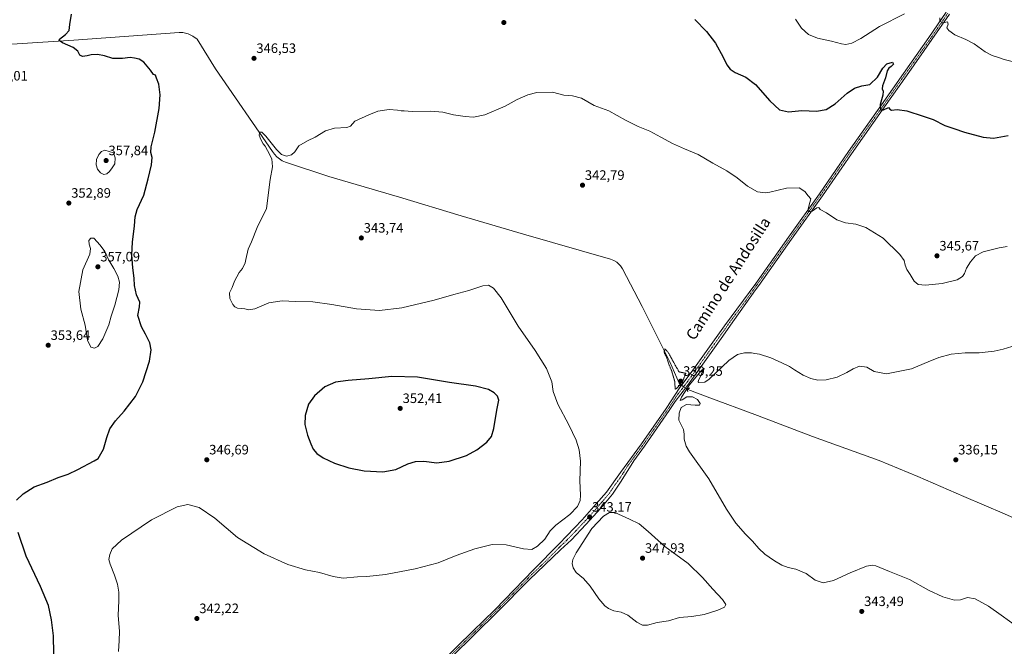
# Model space of a CAD drawing. Units: metres. Extents: x 590664 to 594117, y 4708197 to 4710562.
# Drawn here: x 591426 to 592149, y 4708552 to 4709012 of the extents above; entities that cross this region are included whole.
import ezdxf
from ezdxf.enums import TextEntityAlignment as Align

# ---------------------------------------------------------------- set-up
doc = ezdxf.new("R2010")
doc.units = ezdxf.units.M
doc.header["$MEASUREMENT"] = 0
doc.linetypes.add('TRAZO_Y_PUNTO', pattern=[1, 0.5, -0.25, 0, -0.25])
doc.linetypes.add('TRAZOS2', pattern=[0.375, 0.25, -0.125])
for name, color, linetype, lineweight in [('Carátula', 7, 'Continuous', 5), ('Corriente natural lineal', 142, 'Continuous', 13), ('Corriente natural lineal oculto', 19, 'TRAZO_Y_PUNTO', 13), ('Curva de nivel maestra', 36, 'Continuous', 30), ('Curva de nivel normal', 36, 'Continuous', 0), ('Curva de nivel normal depresión', 36, 'TRAZOS2', 0), ('Pista no pavimentada', 254, 'Continuous', 13), ('Pista no pavimentada Cxs', 254, 'Continuous', 0), ('Pista pavimentada eje', 135, 'TRAZO_Y_PUNTO', 0), ('Puente lineal', 2, 'TRAZOS2', 0), ('Punto de cota en terreno', 7, 'Continuous', 0), ('Rótulo de punto de cota en terreno', 19, 'Continuous', 0), ('Texto cartográfico', 19, 'Continuous', 0)]:
    doc.layers.add(name, color=color, linetype=linetype, lineweight=lineweight)
doc.styles.add('Arial', font='txt', dxfattribs={"height": 0.2})

# ---------------------------------------------------------------- blocks, each defined once
blk = doc.blocks.new('*U168')
at = {"layer": 'Curva de nivel normal', "color": 36, "linetype": 'Continuous', "lineweight": 0}
blk.add_polyline3d([(592158.53, 4708566.28, 340), (592146.44, 4708575.08, 340), (592136.98, 4708581.85, 340), (592127.17, 4708587.13, 340), (592121.72, 4708588.04, 340), (592116.36, 4708586.34, 340), (592112.08, 4708586.14, 340), (592103.49, 4708588.56, 340), (592092.85, 4708593.41, 340), (592079.11, 4708601.42, 340), (592064.2, 4708607.31, 340), (592054.33, 4708611.4, 340), (592052.15, 4708611.85, 340), (592047.41, 4708611.02, 340), (592035.48, 4708606.3, 340), (592023.14, 4708600.71, 340), (592015.66, 4708598.96, 340), (592009.79, 4708600.92, 340), (592003.19, 4708605.74, 340), (591995.62, 4708608.98, 340), (591989.93, 4708610.19, 340), (591985.23, 4708611.89, 340), (591979.92, 4708614.94, 340), (591976.03, 4708617.86, 340), (591972.85, 4708619.99, 340), (591968.48, 4708624.14, 340), (591963.77, 4708629.58, 340), (591958.58, 4708634.54, 340), (591951.44, 4708642.6, 340), (591944.7, 4708653.09, 340), (591931.52, 4708675.33, 340), (591917.51, 4708695.13, 340), (591915.11, 4708699.29, 340), (591913.42, 4708704.37, 340), (591913.41, 4708708.02, 340), (591913.06, 4708711.55, 340), (591911.44, 4708714.96, 340), (591909.6, 4708718.36, 340), (591909.74, 4708723.48, 340), (591911.4, 4708727.6, 340), (591915.15, 4708729.82, 340), (591921.64, 4708729.25, 340), (591924.79, 4708729.4, 340), (591925.34, 4708730.6, 340), (591923.26, 4708733.54, 340), (591919.54, 4708735.56, 340), (591915.54, 4708735.43, 340), (591912.02, 4708733.2, 340), (591910.67, 4708732.87, 340), (591911.66, 4708735.29, 340), (591917.44, 4708744.24, 340), (591925.86, 4708754.36, 340), (591928.2, 4708756.48, 340), (591927.88, 4708755.62, 340), (591926.66, 4708753.53, 340), (591925.44, 4708750.34, 340), (591924.04, 4708747.8, 340), (591923.78, 4708746.39, 340), (591924.38, 4708745.92, 340), (591928.82, 4708746.21, 340), (591931.87, 4708748.58, 340), (591936.87, 4708753.02, 340), (591946.41, 4708762.28, 340), (591952.67, 4708766.61, 340), (591957.74, 4708767.68, 340), (591962.86, 4708767.7, 340), (591965.53, 4708767.27, 340), (591968.86, 4708766.82, 340), (591977.2, 4708764.25, 340), (591985.2, 4708760.42, 340), (591990.86, 4708757.85, 340), (591994.53, 4708755.33, 340), (592001.01, 4708751.37, 340), (592006.46, 4708748.9, 340), (592011.64, 4708747.8, 340), (592017.82, 4708747.96, 340), (592025.92, 4708750.03, 340), (592032.97, 4708753.24, 340), (592037.64, 4708756.16, 340), (592042.33, 4708758.04, 340), (592047.61, 4708757.24, 340), (592053.15, 4708754.11, 340), (592062.05, 4708752.34, 340), (592080.52, 4708756.05, 340), (592092.6, 4708761.2, 340), (592100.52, 4708764.32, 340), (592109.68, 4708766.7, 340), (592119.83, 4708767.92, 340), (592130.12, 4708767.86, 340), (592141.29, 4708768.92, 340), (592147.88, 4708770.39, 340), (592154.17, 4708772.52, 340)], dxfattribs=at)
blk = doc.blocks.new('*U172')
at = {"layer": 'Curva de nivel normal', "color": 36, "linetype": 'Continuous', "lineweight": 0}
for points in [[(591995.24, 4709012.84, 355), (591999.68, 4709006.26, 355), (592004.89, 4709001.47, 355), (592011.53, 4708998.78, 355), (592021.84, 4708996.76, 355), (592029.12, 4708994.7, 355), (592032.3, 4708994.22, 355), (592036.62, 4708995.13, 355), (592043.15, 4708998.63, 355), (592056.99, 4709007.5, 355), (592075.3, 4709016.65, 355)], [(592101.29, 4709013.82, 355), (592101.32, 4709011.32, 355), (592103.44, 4709010.03, 355), (592106.93, 4709010.92, 355), (592107.38, 4709009.11, 355), (592106.33, 4709006.59, 355), (592107.78, 4709004.5, 355), (592112.18, 4709001.25, 355), (592120.48, 4708997.85, 355), (592126.39, 4708994.63, 355), (592134.47, 4708988.74, 355), (592139.63, 4708986.14, 355), (592143.71, 4708984.97, 355), (592148.63, 4708983.15, 355), (592154.44, 4708981.71, 355)]]:
    blk.add_polyline3d(points, dxfattribs=at)
blk = doc.blocks.new('*U173')
at = {"layer": 'Curva de nivel normal', "color": 36, "linetype": 'Continuous', "lineweight": 0}
blk.add_polyline3d([(592150.65, 4708845.82, 345), (592144.95, 4708844.96, 345), (592133.04, 4708842.04, 345), (592127.4, 4708839, 345), (592123.7, 4708834.64, 345), (592120.93, 4708829.94, 345), (592119.48, 4708826.13, 345), (592117.96, 4708823.78, 345), (592113.96, 4708821.46, 345), (592103.1, 4708818.62, 345), (592090.81, 4708817.49, 345), (592085.45, 4708817.92, 345), (592082.42, 4708820.43, 345), (592079.57, 4708825.37, 345), (592077.15, 4708829.1, 345), (592075.83, 4708832.15, 345), (592075.19, 4708835.5, 345), (592071.92, 4708840.04, 345), (592059.63, 4708851.92, 345), (592046.96, 4708859.73, 345), (592039.62, 4708862.28, 345), (592032.08, 4708863.32, 345), (592025.61, 4708865.46, 345), (592018.06, 4708870.66, 345), (592013.42, 4708873.02, 345), (592012.5, 4708874.63, 345), (592010.97, 4708874.35, 345), (592007.41, 4708871.88, 345), (592005.19, 4708871.46, 345), (592004.37, 4708872.64, 345), (592005, 4708875.6, 345), (592006.62, 4708880.88, 345), (592004.49, 4708883.09, 345), (592002.14, 4708886.4, 345), (591998.08, 4708888.94, 345), (591988.8, 4708888.64, 345), (591976.48, 4708885.69, 345), (591973.06, 4708885.32, 345), (591967.45, 4708886.1, 345), (591960.07, 4708890.21, 345), (591952.52, 4708896.26, 345), (591944.82, 4708901.49, 345), (591934.49, 4708907.01, 345), (591923.75, 4708913.33, 345), (591913.75, 4708917.67, 345), (591905.03, 4708921.62, 345), (591896.27, 4708926.18, 345), (591888.31, 4708930.59, 345), (591879.7, 4708934.07, 345), (591870.46, 4708938.56, 345), (591858.2, 4708945.49, 345), (591847.55, 4708949.37, 345), (591838.22, 4708954.72, 345), (591831.55, 4708956.57, 345), (591825.27, 4708957.14, 345), (591816.75, 4708959.28, 345), (591805.28, 4708958.9, 345), (591798.73, 4708957.3, 345), (591790.99, 4708953.78, 345), (591782.01, 4708949.02, 345), (591767.06, 4708942.53, 345), (591758.7, 4708940.82, 345), (591752.7, 4708941.31, 345), (591744.03, 4708942.68, 345), (591736.41, 4708944.44, 345), (591727.56, 4708945.28, 345), (591713.87, 4708945.04, 345), (591707.9, 4708945.54, 345), (591705.62, 4708945.58, 345), (591703.11, 4708946.1, 345), (591696.96, 4708946.46, 345), (591688.57, 4708945.25, 345), (591681.9, 4708942.67, 345), (591671.69, 4708938.03, 345), (591668.38, 4708934.36, 345), (591665.69, 4708933.28, 345), (591656.81, 4708932.85, 345), (591650.19, 4708930.9, 345), (591642.48, 4708926.14, 345), (591636.91, 4708923.6, 345), (591630.58, 4708919.92, 345), (591627.58, 4708915.4, 345), (591625.25, 4708913.12, 345), (591621.53, 4708912.28, 345), (591617.73, 4708913.47, 345), (591614.07, 4708917.07, 345), (591606.39, 4708926.84, 345), (591603.45, 4708929.94, 345), (591601.85, 4708929.86, 345), (591601.48, 4708927.69, 345), (591602.61, 4708924.55, 345), (591604.47, 4708921.35, 345), (591605.8, 4708919.68, 345), (591607.45, 4708916.33, 345), (591610.7, 4708910.19, 345), (591611.31, 4708904.42, 345), (591609.54, 4708895.03, 345), (591606.69, 4708873.8, 345), (591599.91, 4708859.83, 345), (591595.82, 4708849.25, 345), (591593.45, 4708844.02, 345), (591591.52, 4708836.36, 345), (591591.26, 4708833.8, 345), (591589.27, 4708829.8, 345), (591586.83, 4708826.8, 345), (591583.23, 4708820.47, 345), (591581.52, 4708815.8, 345), (591579.73, 4708811.8, 345), (591579.98, 4708807.59, 345), (591582.08, 4708803.3, 345), (591583.47, 4708801.69, 345), (591585.4, 4708800.62, 345), (591590.93, 4708800.15, 345), (591593.51, 4708799.39, 345), (591598.12, 4708800.01, 345), (591608.54, 4708804.42, 345), (591618.21, 4708806.09, 345), (591627.98, 4708805.53, 345), (591640.95, 4708805.17, 345), (591654.82, 4708803.38, 345), (591672.9, 4708800.13, 345), (591689.72, 4708798.95, 345), (591706.22, 4708800.79, 345), (591729.85, 4708806.42, 345), (591744.39, 4708810.63, 345), (591755.28, 4708813.52, 345), (591765.78, 4708817.02, 345), (591769.87, 4708817.44, 345), (591773.47, 4708815.38, 345), (591779.25, 4708808.11, 345), (591791.63, 4708787.35, 345), (591804.08, 4708769.62, 345), (591812.52, 4708756.21, 345), (591816.35, 4708746.44, 345), (591817.39, 4708739.48, 345), (591820.72, 4708730.15, 345), (591828.75, 4708715.03, 345), (591834.14, 4708703.74, 345), (591836.41, 4708696.66, 345), (591837.29, 4708688.13, 345), (591836.85, 4708673.75, 345), (591837.4, 4708663.29, 345), (591837.17, 4708659.27, 345), (591835.16, 4708654.86, 345), (591829.67, 4708649, 345), (591819.33, 4708641.16, 345), (591815.08, 4708636.96, 345), (591811.19, 4708630.92, 345), (591805.89, 4708625.75, 345), (591801.56, 4708623.34, 345), (591795.56, 4708623.76, 345), (591782.89, 4708626.86, 345), (591772.64, 4708627.02, 345), (591759.86, 4708623.92, 345), (591745.97, 4708618.86, 345), (591732.9, 4708613.61, 345), (591716, 4708609.13, 345), (591694.2, 4708605.02, 345), (591680.57, 4708603.5, 345), (591673.65, 4708603.24, 345), (591663.17, 4708602.43, 345), (591655.72, 4708603.48, 345), (591645.8, 4708606.41, 345), (591635.34, 4708608.38, 345), (591622.57, 4708612.27, 345), (591605.03, 4708620.22, 345), (591585.58, 4708632.16, 345), (591568.93, 4708646.5, 345), (591557.34, 4708654.24, 345), (591549.11, 4708656.42, 345), (591541.08, 4708654.77, 345), (591522.41, 4708645.18, 345), (591500.44, 4708630.32, 345), (591493.35, 4708623.81, 345), (591491.64, 4708619.75, 345), (591491.07, 4708616.14, 345), (591491.93, 4708612.5, 345), (591495.21, 4708604.5, 345), (591497.44, 4708597.83, 345), (591498.44, 4708592, 345), (591498.37, 4708585.77, 345), (591497.8, 4708575.03, 345), (591498.9, 4708563.14, 345), (591498.72, 4708556.63, 345), (591498.15, 4708548.42, 345)], dxfattribs=at)
blk = doc.blocks.new('*U181')
at = {"layer": 'Curva de nivel maestra', "color": 36, "linetype": 'Continuous', "lineweight": 30}
for points in [[(591421.05, 4708489.18, 350), (591432.59, 4708502.36, 350), (591442.82, 4708518.51, 350), (591448.74, 4708531.81, 350), (591450.38, 4708538.45, 350), (591450.72, 4708546.99, 350), (591450.32, 4708560.09, 350), (591449.03, 4708571.64, 350), (591446.63, 4708582.16, 350), (591440.93, 4708596.16, 350), (591430.38, 4708618.5, 350), (591424.37, 4708635.83, 350)], [(591423.32, 4708659.69, 350), (591428.2, 4708664.29, 350), (591436.07, 4708669.33, 350), (591445.83, 4708672.86, 350), (591453.74, 4708676.33, 350), (591461.27, 4708678.65, 350), (591468.22, 4708682.01, 350), (591480.35, 4708688.57, 350), (591483.25, 4708690.12, 350), (591487.1, 4708696.94, 350), (591489.49, 4708705.52, 350), (591491.87, 4708711.97, 350), (591495.85, 4708717.86, 350), (591502.24, 4708724.95, 350), (591510.59, 4708735.84, 350), (591515.96, 4708746.53, 350), (591520.84, 4708761.73, 350), (591522.06, 4708770.05, 350), (591521.08, 4708775.2, 350), (591518.03, 4708781.46, 350), (591514.91, 4708786.86, 350), (591512.23, 4708795.22, 350), (591513.59, 4708801.56, 350), (591513.76, 4708805.07, 350), (591511.33, 4708810.28, 350), (591509.93, 4708817.24, 350), (591509.7, 4708822.74, 350), (591508.69, 4708830.23, 350), (591507.94, 4708839.65, 350), (591508.29, 4708849.16, 350), (591509.85, 4708860.97, 350), (591510.29, 4708867.58, 350), (591511.94, 4708873.06, 350), (591516.82, 4708883.49, 350), (591519.82, 4708895.61, 350), (591522.42, 4708905.95, 350), (591522.82, 4708911.26, 350), (591521.84, 4708914.99, 350), (591522.1, 4708919.03, 350), (591524.82, 4708929.79, 350), (591527.98, 4708947.32, 350), (591528.6, 4708957.3, 350), (591527.62, 4708965.12, 350), (591526.03, 4708969.55, 350), (591525.28, 4708971.67, 350), (591523.74, 4708972.15, 350), (591521.6, 4708975.41, 350), (591516.64, 4708981.17, 350), (591513.37, 4708983.56, 350), (591509.98, 4708984.17, 350), (591506.61, 4708984.8, 350), (591501.09, 4708983.92, 350), (591493.91, 4708984.02, 350), (591487.8, 4708985.8, 350), (591482.73, 4708986.78, 350), (591478.13, 4708986.61, 350), (591475.17, 4708985.84, 350), (591471.56, 4708985.41, 350), (591469.63, 4708986.35, 350), (591468.18, 4708989.45, 350), (591464.78, 4708992.11, 350), (591456.98, 4708995.45, 350), (591454.55, 4708997.2, 350), (591454.79, 4708998.11, 350), (591459.26, 4709001.53, 350), (591461.77, 4709004.54, 350), (591462.46, 4709008.97, 350), (591463.67, 4709016.52, 350)], [(591921.25, 4709012.65, 350), (591930.05, 4709003.78, 350), (591936.42, 4708995.11, 350), (591942.25, 4708984.99, 350), (591944.93, 4708979.3, 350), (591947.24, 4708976.04, 350), (591951.02, 4708973.72, 350), (591958.75, 4708970.29, 350), (591965.88, 4708964.74, 350), (591976.37, 4708952.75, 350), (591983.53, 4708946.29, 350), (591990.2, 4708944.87, 350), (591999.86, 4708945.76, 350), (592010.6, 4708945.38, 350), (592017.82, 4708946.56, 350), (592024.44, 4708950.68, 350), (592033.31, 4708958.49, 350), (592038.5, 4708962.25, 350), (592044.05, 4708963.96, 350), (592049.78, 4708964.88, 350), (592055.6, 4708970.14, 350), (592059.34, 4708976.95, 350), (592062.43, 4708980.05, 350), (592066.59, 4708981.18, 350), (592067.22, 4708979.78, 350), (592065.65, 4708977.99, 350), (592063.72, 4708976.97, 350), (592062.53, 4708974.99, 350), (592061.34, 4708969.66, 350), (592059.26, 4708963.97, 350), (592058.85, 4708961.66, 350), (592059.7, 4708959.86, 350), (592059.47, 4708957, 350), (592057.46, 4708950.06, 350), (592057.68, 4708946.28, 350), (592060.01, 4708946.28, 350), (592063.67, 4708947.94, 350), (592064.54, 4708946.8, 350), (592065.89, 4708946.02, 350), (592069.83, 4708946.61, 350), (592077.04, 4708945.56, 350), (592088.96, 4708941.66, 350), (592096.44, 4708939.04, 350), (592104.87, 4708934.64, 350), (592111.51, 4708932.57, 350), (592119.46, 4708929.94, 350), (592133.22, 4708926.25, 350), (592140.77, 4708925.49, 350), (592151.42, 4708927.34, 350)]]:
    blk.add_polyline3d(points, dxfattribs=at)
blk = doc.blocks.new('5PATER')
at = {"layer": 'Carátula', "linetype": 'Continuous', "lineweight": 5}
h = blk.add_hatch(color=250, dxfattribs=at)
edge = h.paths.add_edge_path()
edge.add_ellipse((0, 0.01), major_axis=(-1.33, -1.34), ratio=0.999422, start_angle=0, end_angle=360)

msp = doc.modelspace()

# ---------------------------------------------------------------- linework, layer by layer
at = {"layer": 'Corriente natural lineal', "color": 142, "linetype": 'Continuous', "lineweight": 13}
for points in [[(591408.29, 4708993.8, 350.94), (591465.32, 4708997.47, 349.62), (591542.74, 4709003.15, 347.43), (591545.36, 4709003.04, 347.39), (591549.19, 4709002.17, 347.41), (591552.73, 4709000.47, 347.38), (591555.81, 4708998.05, 347.19), (591569.43, 4708976.43, 346.14), (591611.11, 4708915.6, 344.56), (591612.62, 4708913.61, 344.57), (591614.35, 4708911.81, 344.74), (591616.28, 4708910.22, 344.75), (591618.39, 4708908.88, 344.56), (591620.64, 4708907.79, 344.41), (591652.61, 4708897.36, 343.89), (591704.45, 4708882.05, 343.03), (591749.7, 4708868.39, 342.33), (591795.61, 4708854.89, 342.21), (591859.43, 4708836.55, 341.01), (591861.82, 4708835.62, 340.92), (591864.02, 4708834.3, 340.72), (591865.03, 4708833.5, 340.58), (591866.81, 4708831.65, 340.73), (591868.24, 4708829.52, 340.92), (591882.78, 4708801.74, 340.32), (591903.11, 4708761.19, 339.93), (591909.78, 4708745.48, 339.91), (591910.89, 4708744.55, 340.01)], [(591916.13, 4708740.79, 339.52), (591930.3, 4708735.38, 339.39), (591967.39, 4708721.78, 338.28), (592007.8, 4708706.35, 337.42), (592056.82, 4708688.62, 336.15), (592085.22, 4708676.88, 335.95), (592118.8, 4708662.2, 335.41), (592148.71, 4708649.51, 335.19), (592191.54, 4708630.14, 334.73), (592211.98, 4708621.23, 334.4), (592221, 4708617.06, 333.97), (592251.78, 4708598.77, 333.41), (592266.46, 4708589.65, 333.5), (592277.6, 4708583.48, 332.96), (592287.82, 4708578.73, 332.68), (592296.46, 4708575.01, 333.08), (592323.27, 4708564.74, 332.72), (592329.44, 4708561.44, 332.59), (592333.21, 4708558.42, 332.48)]]:
    msp.add_polyline3d(points, dxfattribs=at)
at = {"layer": 'Corriente natural lineal oculto', "color": 19, "linetype": 'TRAZO_Y_PUNTO', "lineweight": 13}
msp.add_polyline3d([(591910.89, 4708744.55, 340.01), (591916.13, 4708740.79, 339.52)], dxfattribs=at)
at = {"layer": 'Curva de nivel maestra', "color": 36, "linetype": 'Continuous', "lineweight": 30}
msp.add_polyline3d([(591692.24, 4708680.33, 350), (591701.9, 4708682.19, 350), (591710.64, 4708686.17, 350), (591716.2, 4708688.06, 350), (591722.46, 4708688.18, 350), (591731.82, 4708687.13, 350), (591741.04, 4708688.26, 350), (591753.76, 4708692.52, 350), (591761.38, 4708696.51, 350), (591768.55, 4708702.29, 350), (591772.01, 4708706.44, 350), (591773.65, 4708712.14, 350), (591775.96, 4708725.78, 350), (591777.36, 4708733.14, 350), (591776.53, 4708735.91, 350), (591773.98, 4708738.35, 350), (591769.86, 4708740.77, 350), (591760.39, 4708743.34, 350), (591741.08, 4708746.11, 350), (591717.67, 4708749.91, 350), (591698.83, 4708750.37, 350), (591681.88, 4708748.6, 350), (591666.8, 4708747.6, 350), (591657.54, 4708746.34, 350), (591649.53, 4708742.75, 350), (591642.07, 4708736.3, 350), (591637.74, 4708730.21, 350), (591635.26, 4708721.86, 350), (591635.05, 4708715.25, 350), (591636.98, 4708707.44, 350), (591639.36, 4708700.87, 350), (591641.13, 4708697.1, 350), (591643.72, 4708693.8, 350), (591648.35, 4708690.59, 350), (591656.74, 4708686.71, 350), (591667.36, 4708683.37, 350), (591678.57, 4708681.21, 350), (591692.24, 4708680.33, 350)], dxfattribs=at)
at = {"layer": 'Curva de nivel normal', "color": 36, "linetype": 'Continuous', "lineweight": 0}
for points in [[(591487.44, 4708898.81, 355), (591489.6, 4708899.2, 355), (591491.56, 4708900.96, 355), (591493.49, 4708903.62, 355), (591495.54, 4708906.64, 355), (591495.7, 4708911.09, 355), (591494.52, 4708914.71, 355), (591488.02, 4708916.62, 355), (591485.6, 4708915.72, 355), (591483.64, 4708913.48, 355), (591482.05, 4708909.79, 355), (591481.67, 4708905.92, 355), (591482.62, 4708902.65, 355), (591484.78, 4708900.04, 355), (591487.44, 4708898.81, 355)], [(591480.53, 4708771.12, 355), (591482.95, 4708772.46, 355), (591486.67, 4708778.01, 355), (591490.96, 4708788.37, 355), (591492.64, 4708794.84, 355), (591495.49, 4708802.89, 355), (591498.34, 4708814.13, 355), (591498.73, 4708819.8, 355), (591497.6, 4708824.13, 355), (591494.64, 4708829.68, 355), (591491.06, 4708835.88, 355), (591488.01, 4708842.33, 355), (591484.66, 4708846.86, 355), (591479.96, 4708851.93, 355), (591477.75, 4708851.98, 355), (591476.41, 4708850.26, 355), (591476.52, 4708847.6, 355), (591477.66, 4708844.32, 355), (591476.99, 4708840.18, 355), (591472, 4708828.8, 355), (591469.11, 4708812.8, 355), (591470.56, 4708799.88, 355), (591473.58, 4708788.11, 355), (591475.27, 4708777.11, 355), (591477.69, 4708771.91, 355), (591480.53, 4708771.12, 355)], [(591882.98, 4708567.79, 345), (591886.48, 4708567.9, 345), (591893.66, 4708569.82, 345), (591902.04, 4708571.07, 345), (591910.07, 4708573.41, 345), (591919.23, 4708574.27, 345), (591928.21, 4708575.75, 345), (591938.21, 4708578.78, 345), (591943.03, 4708580.97, 345), (591944.06, 4708582.97, 345), (591941.76, 4708586.74, 345), (591934.48, 4708594.31, 345), (591927.06, 4708602.82, 345), (591916.35, 4708613, 345), (591899.41, 4708625.59, 345), (591887.05, 4708636.61, 345), (591880.53, 4708642.19, 345), (591873.29, 4708645.57, 345), (591862.68, 4708650.65, 345), (591858.77, 4708650.64, 345), (591854.2, 4708647.73, 345), (591845.79, 4708638.76, 345), (591834.26, 4708620.88, 345), (591831.66, 4708616.01, 345), (591831.24, 4708613.16, 345), (591831.99, 4708609.92, 345), (591834.32, 4708606.55, 345), (591839.48, 4708602.01, 345), (591844.38, 4708596.49, 345), (591850.86, 4708587.12, 345), (591855.16, 4708582.1, 345), (591857.97, 4708580, 345), (591861.91, 4708578.45, 345), (591867.22, 4708577.29, 345), (591872.22, 4708575.11, 345), (591878.82, 4708570.12, 345), (591882.98, 4708567.79, 345)]]:
    msp.add_polyline3d(points, dxfattribs=at)
at = {"layer": 'Curva de nivel normal depresión', "color": 36, "linetype": 'TRAZOS2', "lineweight": 0}
msp.add_polyline3d([(591906.91, 4708741.11, 340), (591908.18, 4708741.81, 340), (591912.3, 4708746.46, 340), (591914.77, 4708752.73, 340), (591909.76, 4708753.79, 340), (591908.72, 4708755.73, 340), (591907.08, 4708758.46, 340), (591901.84, 4708768.11, 340), (591899.53, 4708770.64, 340), (591898.79, 4708768.94, 340), (591899.11, 4708767.38, 340), (591900.41, 4708765.16, 340), (591902.47, 4708758.92, 340), (591904.36, 4708754.48, 340), (591906.64, 4708746.62, 340), (591906.91, 4708741.11, 340)], dxfattribs=at)
at = {"layer": 'Pista no pavimentada', "color": 254, "linetype": 'Continuous', "lineweight": 13}
for points in [[(591722.82, 4708528.65, 340.11), (591758.28, 4708563.36, 341.14), (591774.41, 4708579.16, 341.83), (591803.2, 4708608.63, 342.81), (591821.62, 4708627.52, 343.21), (591838.64, 4708645.13, 343.16), (591848.98, 4708656.83, 342.87), (591856.44, 4708665.59, 342.59), (591866.84, 4708679.91, 342.14), (591882.17, 4708700.86, 341.38), (591900.37, 4708726.93, 340.52), (591910.46, 4708742.22, 340.15), (591918.71, 4708753.38, 340.11), (591943.11, 4708787.67, 340.74), (591966.11, 4708818.8, 342.03), (591990.14, 4708852.71, 343.7), (592012.91, 4708884.66, 345.5), (592034.12, 4708915.55, 347.7), (592058.52, 4708949.99, 349.77), (592074.51, 4708972.82, 351.58), (592093.3, 4708999.34, 353.79), (592106.04, 4709017.95, 355.43)], [(592108.28, 4709016.48, 355.5), (592095.49, 4708997.81, 353.8), (592076.69, 4708971.28, 351.62), (592060.71, 4708948.44, 349.87), (592036.32, 4708914.02, 347.77), (592015.1, 4708883.13, 345.48), (591992.32, 4708851.16, 343.68), (591968.28, 4708817.23, 341.88), (591965.91, 4708814.01, 341.72), (591950.55, 4708792.38, 340.92), (591940.64, 4708778.3, 340.52), (591922.35, 4708752.51, 340.17), (591915.31, 4708742.78, 339.78), (591907, 4708732.11, 340.29), (591902.59, 4708725.43, 340.43), (591884.35, 4708699.3, 341.27), (591876.45, 4708688.51, 341.81), (591867.33, 4708673.65, 342.21), (591860.85, 4708664.02, 342.46), (591852.34, 4708653.82, 342.97), (591841.32, 4708641.77, 343.29), (591830.67, 4708630.44, 343.38), (591822.67, 4708623.02, 343.36), (591799.65, 4708601.16, 342.7), (591776.31, 4708577.26, 341.78), (591760.15, 4708561.44, 341.06), (591724.68, 4708526.73, 340)]]:
    msp.add_polyline3d(points, dxfattribs=at)
at = {"layer": 'Pista no pavimentada Cxs', "color": 254, "linetype": 'Continuous', "lineweight": 0}
for points in [[(591722.82, 4708528.65, 340.11), (591758.28, 4708563.36, 341.14), (591774.41, 4708579.16, 341.83), (591803.2, 4708608.63, 342.81), (591821.62, 4708627.52, 343.21), (591838.64, 4708645.13, 343.16), (591848.98, 4708656.83, 342.87), (591856.44, 4708665.59, 342.59), (591866.84, 4708679.91, 342.14), (591882.17, 4708700.86, 341.38), (591900.37, 4708726.93, 340.52), (591910.46, 4708742.22, 340.15), (591918.71, 4708753.38, 340.11), (591943.11, 4708787.67, 340.74), (591966.11, 4708818.8, 342.03), (591990.14, 4708852.71, 343.7), (592012.91, 4708884.66, 345.5), (592034.12, 4708915.55, 347.7), (592058.52, 4708949.99, 349.77), (592074.51, 4708972.82, 351.58), (592093.3, 4708999.34, 353.79), (592106.04, 4709017.95, 355.43)], [(592108.28, 4709016.48, 355.5), (592095.49, 4708997.81, 353.8), (592076.69, 4708971.28, 351.62), (592060.71, 4708948.44, 349.87), (592036.32, 4708914.02, 347.77), (592015.1, 4708883.13, 345.48), (591992.32, 4708851.16, 343.68), (591968.28, 4708817.23, 341.88), (591965.91, 4708814.01, 341.72), (591950.55, 4708792.38, 340.92), (591940.64, 4708778.3, 340.52), (591922.35, 4708752.51, 340.17), (591915.31, 4708742.78, 339.78), (591907, 4708732.11, 340.29), (591902.59, 4708725.43, 340.43), (591884.35, 4708699.3, 341.27), (591876.45, 4708688.51, 341.81), (591867.33, 4708673.65, 342.21), (591860.85, 4708664.02, 342.46), (591852.34, 4708653.82, 342.97), (591841.32, 4708641.77, 343.29), (591830.67, 4708630.44, 343.38), (591822.67, 4708623.02, 343.36), (591799.65, 4708601.16, 342.7), (591776.31, 4708577.26, 341.78), (591760.15, 4708561.44, 341.06), (591724.68, 4708526.73, 340)]]:
    msp.add_polyline3d(points, dxfattribs=at)
at = {"layer": 'Pista pavimentada eje', "color": 135, "linetype": 'TRAZO_Y_PUNTO', "lineweight": 0}
msp.add_polyline3d([(592107.16, 4709017.22, 355.5), (592100.77, 4709007.88, 354.67), (592094.4, 4708998.58, 353.83), (592075.6, 4708972.05, 351.63), (592067.61, 4708960.64, 350.8), (592059.62, 4708949.22, 349.85), (592035.22, 4708914.79, 347.74), (592024.62, 4708899.34, 346.62), (592014.01, 4708883.9, 345.52), (591991.23, 4708851.94, 343.74), (591967.2, 4708818.02, 341.98), (591966.01, 4708816.41, 341.88), (591958.33, 4708805.59, 341.36), (591946.83, 4708790.03, 340.92), (591941.88, 4708782.99, 340.82), (591929.68, 4708765.84, 340.29), (591920.53, 4708752.95, 340.2), (591917.01, 4708748.08, 340.17), (591912.89, 4708742.5, 340.03), (591908.73, 4708737.17, 340.17), (591901.48, 4708726.18, 340.53), (591883.26, 4708700.08, 341.34), (591879.31, 4708694.69, 341.5), (591871.65, 4708684.21, 342.02), (591867.09, 4708676.78, 342.2), (591861.89, 4708669.62, 342.43), (591858.65, 4708664.81, 342.55), (591854.39, 4708659.71, 342.74), (591850.66, 4708655.33, 342.88), (591845.49, 4708649.48, 343.02), (591839.98, 4708643.45, 343.16), (591834.66, 4708637.79, 343.31), (591826.15, 4708628.98, 343.36), (591822.15, 4708625.27, 343.28), (591812.94, 4708615.83, 343.09), (591801.43, 4708604.9, 342.81), (591787.03, 4708590.16, 342.29), (591775.36, 4708578.21, 341.83), (591767.28, 4708570.3, 341.53), (591759.22, 4708562.4, 341.12), (591741.49, 4708545.05, 340.54)], dxfattribs=at)
at = {"layer": 'Puente lineal', "color": 2, "linetype": 'TRAZOS2', "lineweight": 0}
for points in [[(591909.18, 4708743.77, 340.02), (591910.23, 4708743.5, 340.14), (591910.88, 4708744.54, 340), (591911.41, 4708745.38, 339.99), (591911.1, 4708746.26, 339.69)], [(591917.8, 4708741.92, 339.42), (591916.82, 4708741.92, 339.79), (591916.12, 4708740.78, 339.85), (591915.8, 4708740.26, 339.84), (591916.33, 4708739.15, 339.67)]]:
    msp.add_polyline3d(points, dxfattribs=at)

# ---------------------------------------------------------------- block references
at = {"layer": 'Curva de nivel maestra', "color": 36, "linetype": 'Continuous', "lineweight": 30}
msp.add_blockref('*U181', (0, 0), dxfattribs=at)
at = {"layer": 'Curva de nivel normal', "color": 36, "linetype": 'Continuous', "lineweight": 0}
for name in ['*U172', '*U168', '*U173']:
    msp.add_blockref(name, (0, 0), dxfattribs=at)
at = {"layer": 'Punto de cota en terreno', "linetype": 'Continuous', "lineweight": 0}
for p in [(591781.1, 4709010.34, 347.16), (591597.61, 4708984.07, 346.53), (591489, 4708909, 357.84), (591838.87, 4708890.9, 342.79), (591461.64, 4708877.78, 352.89), (591676.46, 4708852.15, 343.74), (592099.19, 4708839.02, 345.67), (591483, 4708831, 357.09), (591446.51, 4708773.34, 353.64), (591911, 4708747, 339.25), (591705, 4708727, 352.41), (591562.92, 4708689.26, 346.69), (592113, 4708689.25, 336.15), (591844.13, 4708647.21, 343.17), (591883, 4708617, 347.93), (591555.69, 4708572.7, 342.22), (592043.92, 4708577.91, 343.49)]:
    msp.add_blockref('5PATER', p, dxfattribs=at)

# ---------------------------------------------------------------- texts
at = {"layer": 'Rótulo de punto de cota en terreno', "color": 19, "linetype": 'Continuous', "lineweight": 0, "style": 'Arial'}
for s, p in [('346,53', (591599.37, 4708985.83)), ('352,01', (591402.37, 4708965.59)), ('357,84', (591490.76, 4708910.76)), ('342,79', (591840.63, 4708892.66)), ('352,89', (591463.4, 4708879.54)), ('343,74', (591678.22, 4708853.91)), ('345,67', (592100.95, 4708840.78)), ('357,09', (591484.76, 4708832.76)), ('353,64', (591448.27, 4708775.1)), ('339,25', (591912.76, 4708748.76)), ('352,41', (591706.76, 4708728.76)), ('346,69', (591564.68, 4708691.02)), ('336,15', (592114.76, 4708691.01)), ('343,17', (591845.89, 4708648.97)), ('347,93', (591884.76, 4708618.76)), ('343,49', (592045.68, 4708579.67)), ('342,22', (591557.45, 4708574.46))]:
    msp.add_text(s, height=7, dxfattribs=at).set_placement(p, align=Align.BOTTOM_LEFT)
at = {"layer": 'Texto cartográfico', "color": 19, "linetype": 'Continuous', "lineweight": 0, "style": 'Arial'}
msp.add_text('Camino de Andosilla', height=8, rotation=57.27613, dxfattribs=at).set_placement((591945.81, 4708822.36), align=Align.MIDDLE_CENTER)

doc.saveas('drawing.dxf')
